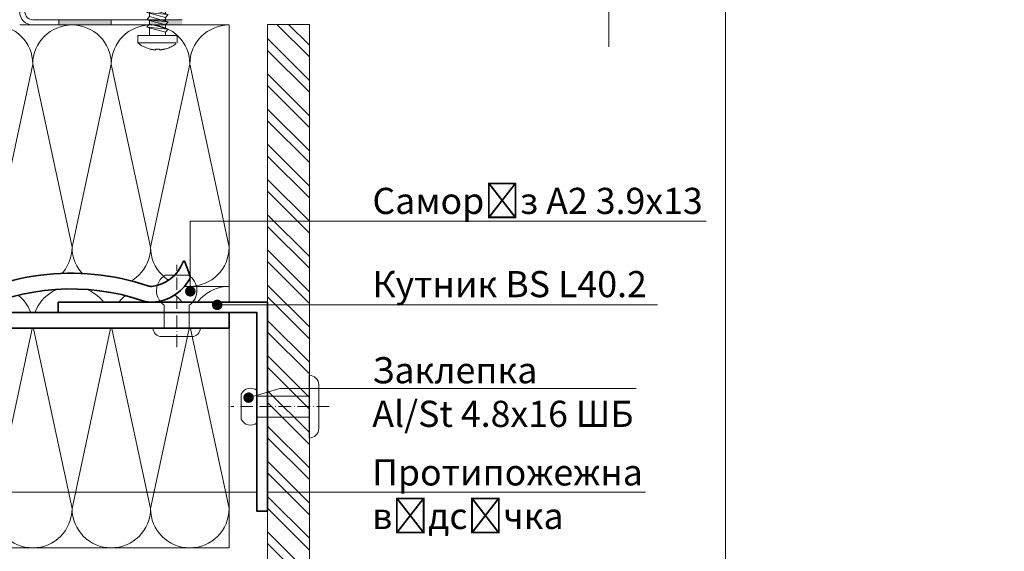
# Model space of a CAD drawing. Units: millimetres. Extents: x -6289 to 33714, y -2411 to 3491.
# Drawn here: x 13615 to 14085, y 1783 to 2037 of the extents above; entities that cross this region are included whole.
import ezdxf
from ezdxf import colors
from ezdxf.entities.mleader import LeaderData, LeaderLine
from ezdxf.math import Vec2, Vec3

# ---------------------------------------------------------------- set-up
doc = ezdxf.new("R2010")
doc.units = ezdxf.units.MM
doc.set_wipeout_variables(frame=1)
doc.linetypes.add('ACAD_ISO10W100', pattern=[18, 12, -3, 0, -3])
doc.layers.get('0').update_dxf_attribs({"lineweight": 9})
for name, color, linetype, lineweight in [('Заклепка 4.8x12', 54, 'Continuous', 20), ('Заклепка 4х16', 52, 'Continuous', 20), ('Малые элементы', 132, 'Continuous', 20), ('Несущие элементы крепления', 132, 'Continuous', 35), ('Осевая', 51, 'ACAD_ISO10W100', 9), ('Стена', 251, 'Continuous', 9), ('Штриховка', 253, 'Continuous', 9)]:
    doc.layers.add(name, color=color, linetype=linetype, lineweight=lineweight)
doc.styles.get("Standard").update_dxf_attribs({"font": 'arial.ttf'})

# ---------------------------------------------------------------- blocks, each defined once
blk = doc.blocks.new('_Dot')
at = {"color": 0, "linetype": 'ByBlock', "lineweight": -2}
blk.add_line((-0.5, 0), (-1, 0), dxfattribs=at)
at = {"color": 0, "linetype": 'ByBlock', "const_width": 0.5}
blk.add_lwpolyline([(-0.25, 0, 1), (0.25, 0, 1)], format="xyb", close=True, dxfattribs=at)
blk = doc.blocks.new('*U39')
at = {"layer": 'Штриховка'}
for p, q in [((195, 7.5), (202.5, 42.5)), ((202.5, 42.5), (210, 7.5)), ((210, 7.5), (217.5, 42.5)), ((217.5, 42.5), (225, 7.5)), ((225, 7.5), (232.5, 42.5)), ((232.5, 42.5), (240, 7.5))]:
    blk.add_line(p, q, dxfattribs=at)
for centre, start, end in [((195, 42.5), 0, 90), ((210, 42.5), 90, 180), ((210, 42.5), 0, 90), ((225, 42.5), 90, 180), ((225, 42.5), 0, 90), ((240, 42.5), 90, 180), ((202.5, 7.5), 180, 0), ((217.5, 7.5), 180, 0), ((232.5, 7.5), 180, 0)]:
    blk.add_arc(centre, 7.5, start, end, dxfattribs=at)
blk = doc.blocks.new('*U38')
at = {"layer": 'Штриховка'}
for p, q in [((195, 7.5), (202.5, 42.5)), ((202.5, 42.5), (210, 7.5)), ((210, 7.5), (217.5, 42.5)), ((217.5, 42.5), (225, 7.5)), ((225, 7.5), (232.5, 42.5)), ((232.5, 42.5), (240, 7.5))]:
    blk.add_line(p, q, dxfattribs=at)
for centre, start, end in [((195, 42.5), 0, 90), ((210, 42.5), 90, 180), ((210, 42.5), 0, 90), ((225, 42.5), 90, 180), ((225, 42.5), 0, 90), ((240, 42.5), 90, 180), ((202.5, 7.5), 180, 0), ((217.5, 7.5), 180, 0), ((232.5, 7.5), 180, 0)]:
    blk.add_arc(centre, 7.5, start, end, dxfattribs=at)
blk = doc.blocks.new('Оконный блок')
for points in [[(3685.27, 1866.41), (3695.27, 1866.41), (3695.27, 1867.41), (3685.27, 1867.41)], [(3708.79, 1867.41), (3702.77, 1867.41), (3702.77, 1866.41), (3708.79, 1866.41)]]:
    blk.add_hatch(color=256).paths.add_polyline_path(points)
for p, q in [((3708.79, 1867.41), (3680.27, 1867.41)), ((3680.27, 1866.41), (3708.79, 1866.41)), ((3695.27, 1866.41), (3708.79, 1866.41))]:
    blk.add_line(p, q)
blk.add_lwpolyline([(3685.27, 1867.41), (3695.27, 1867.41), (3695.27, 1866.41), (3685.27, 1866.41)], close=True)
for radius in [2.5, 1.5]:
    blk.add_arc((3680.27, 1868.91), radius, 180, 270)
blk = doc.blocks.new('A$C7EF961A0')
at = {"layer": 'Малые элементы'}
for p, q in [((2.24, 10.55), (2.24, 11.2)), ((5.26, 10.35), (5.26, 9.72)), ((5.26, 7.56), (5.76, 8.18)), ((1.74, 7.14), (5.26, 6.16)), ((5.26, 6.16), (5.76, 6.78)), ((5.26, 6.16), (5.26, 5.52)), ((5.26, 4.76), (5.76, 5.38)), ((5.26, 3.36), (5.76, 3.98))]:
    blk.add_line(p, q, dxfattribs=at)
for points in [[(2.24, 6.34), (2.24, 11.77), (3.45, 12.98), (5.26, 11.16), (5, 11.06), (3.75, 12.32)], [(2.24, 9.8), (2.24, 9.15), (5.26, 9.15)], [(5.26, 8.95), (5.26, 8.32), (5.26, 11.16)], [(1.74, 8.54), (5.76, 8.18), (2.24, 9.15), (1.74, 8.54), (5.26, 7.56), (5.26, 6.92)], [(2.24, 7.75), (1.74, 7.14), (5.76, 6.78), (2.24, 7.75), (2.24, 8.4)], [(5.26, 4.12), (5.26, 4.76), (1.74, 5.74), (2.24, 6.36), (2.24, 7)], [(1.74, 5.74), (5.76, 5.38), (2.24, 6.36)], [(2.24, 5.61), (2.24, 4.96), (1.74, 4.35), (5.26, 3.36), (5.26, 2.76), (2.24, 2.76), (2.24, 4.21)], [(1.74, 4.35), (5.76, 3.98), (2.24, 4.96)]]:
    blk.add_lwpolyline(points, dxfattribs=at)
blk.add_lwpolyline([(2.24, 11.77, 0.368714), (3.75, 12.32, 0.223668), (5, 9.15), (5, 11.06)], format="xyb", dxfattribs=at)
at = {"layer": 'Малые элементы', "linetype": 'Continuous'}
blk.add_lwpolyline([(7.5, 1.36), (7.5, 2.56, 0.414214), (7.3, 2.76), (0.2, 2.76, 0.414214), (0, 2.56), (0, 1.36, 0.113864), (2.27, 0.15)], format="xyb", dxfattribs=at)
blk.add_rational_spline([(2.27, 0.15), (2.27, 0.15), (2.28, 0.15), (2.28, 0.15), (2.29, 0.15), (2.3, 0.15), (2.31, 0.15), (2.32, 0.15), (2.36, 0.14), (2.43, 0.12), (2.54, 0.1), (2.63, 0.08), (2.72, 0.06), (2.8, 0.05), (2.87, 0.04), (2.94, 0.03), (2.98, 0.02), (3, 0.02), (3.01, 0.02), (3.03, 0.02), (3.05, 0.01), (3.07, 0.01), (3.1, 0.01), (3.12, 0.01), (3.14, 0.01), (3.16, 0), (3.18, 0), (3.2, 0), (3.21, 0), (3.23, 0), (3.25, 0), (3.26, 0), (3.28, 0), (3.29, 0), (3.31, 0), (3.32, 0), (3.33, 0), (3.34, 0), (3.35, 0.01), (3.36, 0.01), (3.36, 0.01), (3.37, 0.01), (3.37, 0.01), (3.38, 0.02), (3.38, 0.02), (3.38, 0.02), (3.38, 0.06), (3.38, 0.11), (3.39, 0.15), (3.42, 0.15), (3.47, 0.15), (3.55, 0.15), (3.63, 0.15), (3.71, 0.15), (3.79, 0.15), (3.87, 0.15), (3.95, 0.15), (4.03, 0.15), (4.08, 0.15), (4.11, 0.15), (4.12, 0.11), (4.12, 0.06), (4.12, 0.02), (4.12, 0.02), (4.12, 0.02), (4.13, 0.01), (4.13, 0.01), (4.14, 0.01), (4.14, 0.01), (4.15, 0.01), (4.16, 0), (4.17, 0), (4.18, 0), (4.19, 0), (4.21, 0), (4.22, 0), (4.24, 0), (4.25, 0), (4.27, 0), (4.29, 0), (4.3, 0), (4.32, 0), (4.34, 0), (4.36, 0.01), (4.38, 0.01), (4.4, 0.01), (4.43, 0.01), (4.45, 0.01), (4.47, 0.02), (4.49, 0.02), (4.5, 0.02), (4.52, 0.02), (4.56, 0.03), (4.63, 0.04), (4.7, 0.05), (4.78, 0.06), (4.87, 0.08), (4.96, 0.1), (5.07, 0.12), (5.14, 0.14), (5.18, 0.15), (5.19, 0.15), (5.2, 0.15), (5.21, 0.15), (5.22, 0.15), (5.22, 0.15), (5.23, 0.15), (5.23, 0.15), (6.07, 0.38), (6.84, 0.79), (7.5, 1.36), (5, 1.36), (2.5, 1.36), (0, 1.36)], [1, 1, 1, 1, 1, 1, 1, 1, 1, 1, 1, 1, 1, 1, 1, 1, 1, 1, 1, 1, 1, 1, 1, 1, 1, 1, 1, 1, 1, 1, 1, 1, 1, 1, 1, 1, 1, 1, 1, 1, 1, 1, 1, 1, 1, 1, 1, 1, 1, 1, 1, 1, 1, 1, 1, 1, 1, 1, 1, 1, 1, 1, 1, 1, 1, 1, 1, 1, 1, 1, 1, 1, 1, 1, 1, 1, 1, 1, 1, 1, 1, 1, 1, 1, 1, 1, 1, 1, 1, 1, 1, 1, 1, 1, 1, 1, 1, 1, 1, 1, 1, 1, 1, 1, 1, 1, 1, 1, 0.982934587088, 0.982934587088, 1, 1, 1, 1], degree=3, knots=[0, 0, 0, 0, 0.001804, 0.007209, 0.01621, 0.028781, 0.044879, 0.044879, 0.044879, 0.165622, 0.274562, 0.373487, 0.463108, 0.543481, 0.615259, 0.680791, 0.74267, 0.74267, 0.74267, 0.768042, 0.792263, 0.815432, 0.837599, 0.858853, 0.879356, 0.899202, 0.918441, 0.937144, 0.955276, 0.972784, 0.989604, 1.005622, 1.020765, 1.034934, 1.048067, 1.060141, 1.07115, 1.081092, 1.089993, 1.09785, 1.104668, 1.110487, 1.115341, 1.119307, 1.122716, 1.122716, 1.122716, 2.122716, 2.122716, 2.122716, 2.201698, 2.281571, 2.361985, 2.442814, 2.523829, 2.604659, 2.685075, 2.764949, 2.843932, 2.843932, 2.843932, 3.843932, 3.843932, 3.843932, 3.84734, 3.851306, 3.856161, 3.861981, 3.868799, 3.876655, 3.885557, 3.895499, 3.906509, 3.918585, 3.931719, 3.94589, 3.961034, 3.977052, 3.993873, 4.011382, 4.029512, 4.048214, 4.067457, 4.08731, 4.107817, 4.129067, 4.151223, 4.174381, 4.198597, 4.223978, 4.223978, 4.223978, 4.285856, 4.351388, 4.423166, 4.503539, 4.593161, 4.692086, 4.801025, 4.921769, 4.921769, 4.921769, 4.937867, 4.950437, 4.959438, 4.964844, 4.966647, 4.966647, 4.966647, 5.42015, 5.42015, 5.42015, 6.42015, 6.42015, 6.42015, 6.42015], dxfattribs=at)
blk = doc.blocks.new('*U23')
blk.add_wipeout([(3090.3, 2093.9), (3090.3, 2133.9), (3210.3, 2133.9), (3210.3, 2130.9), (3093.8, 2130.9), (3093.8, 2093.9)]).dxf.layer = 'Штриховка'
blk.add_wipeout([(3155.01, 2134), (3157.63, 2135.58), (3160.55, 2137.08), (3162.59, 2137.97), (3165.69, 2139.12), (3168.72, 2140), (3176.26, 2141.35), (3185.11, 2141.15), (3188.59, 2140.63), (3192.69, 2139.66), (3195.5, 2138.9), (3196.78, 2139.14), (3197.44, 2139.37), (3199.7, 2140.82), (3200.54, 2141.79), (3201.12, 2142.72), (3201.69, 2143.76), (3201.88, 2143.63), (3202.87, 2140.65), (3202.74, 2140.24), (3201.55, 2138.62), (3199.78, 2137.17), (3197.59, 2136.21), (3195.7, 2135.9), (3193.07, 2136.49), (3189.09, 2137.47), (3183.41, 2138.3), (3178.72, 2138.41), (3175.21, 2138.15), (3172.23, 2137.7), (3168.67, 2136.89), (3164.62, 2135.55), (3160.88, 2133.9)]).dxf.layer = 'Штриховка'
at = {"layer": 'Несущие элементы крепления'}
for points in [[(3202.74, 2140.24, 0.2207), (3202.81, 2141.08), (3201.88, 2143.63, 0.703909), (3201.51, 2143.62, -0.291391), (3195.5, 2138.9, -0.087097), (3194.81, 2139, 0.230496), (3154.87, 2133.9, 0.229499)], [(3202.74, 2140.24, -0.256036), (3195.7, 2135.9, -0.093839), (3193.85, 2136.16, 0.199827), (3160.88, 2133.9)]]:
    blk.add_lwpolyline(points, format="xyb", dxfattribs=at)
blk.add_lwpolyline([(3210.3, 2130.9), (3093.8, 2130.9), (3093.8, 2093.9), (3090.3, 2093.9), (3090.3, 2133.9), (3210.3, 2133.9)], close=True, dxfattribs=at)
blk = doc.blocks.new('*U25')
blk.add_wipeout([(-38, 2), (2, 2), (2, -38), (0, -38), (0, 0), (-38, 0)]).dxf.layer = 'Штриховка'
at = {"layer": 'Несущие элементы крепления'}
blk.add_lwpolyline([(-38, 2), (-38, 0), (0, 0), (0, -38), (2, -38), (2, 2)], close=True, dxfattribs=at)
blk = doc.blocks.new('*U21')
at = {"layer": 'Заклепка 4.8x12'}
blk.add_lwpolyline([(0, 4.5, 0.414214), (-1.6, 2.9), (-1.6, -2.9, 0.414214), (0, -4.5)], format="xyb", close=True, dxfattribs=at)
blk.add_lwpolyline([(0, -2.4), (4.4, -2.4, 0.544779), (10.14, -2.19), (10.14, 2.19, 0.544779), (4.4, 2.4), (0, 2.4)], format="xyb", dxfattribs=at)
at = {"layer": 'Осевая', "ltscale": 0.2}
blk.add_line((-3.6, 0), (12.14, 0), dxfattribs=at)
blk = doc.blocks.new('*U102')
at = {"layer": 'Заклепка 4х16'}
blk.add_lwpolyline([(0, -6), (0, 6, 0.414214), (-1.8, 4.2), (-1.8, -4.2, 0.414214)], format="xyb", close=True, dxfattribs=at)
blk.add_lwpolyline([(0, -2), (10, -2), (10, -3.07, 0.513455), (13, -2.39), (13, 2.39, 0.513455), (10, 3.07), (10, 2), (0, 2)], format="xyb", dxfattribs=at)
at = {"layer": 'Осевая', "ltscale": 0.2}
blk.add_line((-3.8, 0), (15, 0), dxfattribs=at)

msp = doc.modelspace()

# ---------------------------------------------------------------- linework, layer by layer
msp.add_line((13952.078, 2614.074), (13952.078, 1129.074))
at = {"color": 7}
msp.add_line((13896.454, 2083.478), (13896.454, 2024.03), dxfattribs=at)
at = {"layer": 'Стена'}
for p, q in [((13615.058, 2034.431), (13715.058, 2034.431)), ((13715.059, 1784.434), (13715.058, 2034.427)), ((13415.146, 1909.43), (13715.058, 1909.432)), ((13475.146, 1784.431), (13715.059, 1784.434))]:
    msp.add_line(p, q, dxfattribs=at)

# ---------------------------------------------------------------- block references
at = {"xscale": 2.5, "yscale": 2.5, "zscale": 2.5}
for name, p in [('A$C7EF961A0', (13671.498, 2022.534)), ('*U38', (13115.058, 1909.431)), ('*U39', (13115.058, 1784.431))]:
    msp.add_blockref(name, p, dxfattribs=at)
at = {"layer": 'Штриховка', "xscale": 2.5, "yscale": 2.5, "zscale": 2.5}
msp.add_blockref('Оконный блок', (4420.626, -2631.592), dxfattribs=at)

# ---------------------------------------------------------------- leaders
ml = msp.add_multileader_mtext('Standard')
ml.set_content('Заклепка\\PAl/St 4.8х16 ШБ', color=256)
ml.set_leader_properties(lineweight=9)
ml.set_arrow_properties(name='DOT')
ml.build(insert=Vec2(0, 0))
ml.multileader.update_dxf_attribs({"text_left_attachment_type": 6, "text_right_attachment_type": 6, "dogleg_length": 5, "arrow_head_size": 5, "scale": 2})
ctx = ml.context
ctx.base_point, ctx.scale, ctx.char_height, ctx.arrow_head_size, ctx.landing_gap_size, ctx.plane_origin = Vec3(14195.082, 1982.612), 2, 12.5, 5, 5, Vec3(14574.833, 1982.612)
ctx.left_attachment, ctx.right_attachment, ctx.text_align_type = 6, 6, 2
notes = []
notes.append((ctx, [(0, (1, 1, 0), (14355.943, 1982.612), (-1, 0), 25, [(0, [(14386.854, 1950.325), (14386.854, 1982.612)], 0, [])])]))
ctx.mtext.insert, ctx.mtext.width, ctx.mtext.alignment, ctx.mtext.flow_direction = Vec3(14325.943, 1997.612), 224.71895, 3, 5
ml = msp.add_multileader_mtext('Standard')
ml.set_content('Заклепка А2/А2 4.8х12', color=256)
ml.set_leader_properties(lineweight=9)
ml.set_arrow_properties(name='DOT')
ml.build(insert=Vec2(0, 0))
ml.multileader.update_dxf_attribs({"text_left_attachment_type": 6, "text_right_attachment_type": 6, "dogleg_length": 5, "arrow_head_size": 5, "scale": 2})
ctx = ml.context
ctx.base_point, ctx.scale, ctx.char_height, ctx.arrow_head_size, ctx.landing_gap_size, ctx.plane_origin = Vec3(14138.218, 1942.612), 2, 12.5, 5, 5, Vec3(14574.833, 1942.612)
ctx.left_attachment, ctx.right_attachment, ctx.text_align_type = 6, 6, 2
notes.append((ctx, [(0, (1, 1, 0), (14355.943, 1942.612), (-1, 0), 25, [(0, [(14444.243, 1942.612)], 0, [])])]))
ctx.mtext.insert, ctx.mtext.width, ctx.mtext.alignment, ctx.mtext.flow_direction = Vec3(14325.943, 1957.612), 184.69013, 3, 5
ml = msp.add_multileader_mtext('Standard')
ml.set_content('Дюбель анкерний', color=256)
ml.set_leader_properties(lineweight=9)
ml.set_arrow_properties(name='DOT')
ml.build(insert=Vec2(0, 0))
ml.multileader.update_dxf_attribs({"text_left_attachment_type": 6, "text_right_attachment_type": 6, "dogleg_length": 5, "arrow_head_size": 5, "scale": 2})
ctx = ml.context
ctx.base_point, ctx.scale, ctx.char_height, ctx.arrow_head_size, ctx.landing_gap_size, ctx.plane_origin = Vec3(14169.756, 1902.612), 2, 12.5, 5, 5, Vec3(14574.833, 1902.612)
ctx.left_attachment, ctx.right_attachment, ctx.text_align_type = 6, 6, 2
notes.append((ctx, [(0, (1, 1, 0), (14347.943, 1902.612), (-1, 0), 25, [(0, [(14835.931, 1902.612)], 0, [])])]))
ctx.mtext.insert, ctx.mtext.width, ctx.mtext.alignment, ctx.mtext.flow_direction = Vec3(14317.943, 1918.582), 189.47988, 3, 5
ml = msp.add_multileader_mtext('Standard')
ml.set_content('Терморозрив {\\fCalibri|b0|i0|c204|p34;BS TR7.5} ', color=256)
ml.set_leader_properties(lineweight=9)
ml.set_arrow_properties(name='DOT')
ml.build(insert=Vec2(0, 0))
ml.multileader.update_dxf_attribs({"text_left_attachment_type": 6, "text_right_attachment_type": 6, "dogleg_length": 5, "arrow_head_size": 5, "scale": 2})
ctx = ml.context
ctx.base_point, ctx.scale, ctx.char_height, ctx.arrow_head_size, ctx.landing_gap_size, ctx.plane_origin = Vec3(14140.241, 1862.612), 2, 12.5, 5, 5, Vec3(14574.833, 1862.612)
ctx.left_attachment, ctx.right_attachment, ctx.text_align_type = 6, 6, 2
notes.append((ctx, [(0, (1, 1, 0), (14355.943, 1862.612), (-1, 0), 25, [(0, [(14821.471, 1862.612)], 0, [])])]))
ctx.mtext.insert, ctx.mtext.width, ctx.mtext.alignment, ctx.mtext.flow_direction = Vec3(14325.943, 1878.582), 184.69013, 3, 5
ml = msp.add_multileader_mtext('Standard')
ml.set_content('Кронштейн {\\fCalibri|b0|i0|c204|p34;BS K16.8}', color=256)
ml.set_leader_properties(lineweight=9)
ml.set_arrow_properties(name='DOT')
ml.build(insert=Vec2(0, 0))
ml.multileader.update_dxf_attribs({"text_left_attachment_type": 6, "text_right_attachment_type": 6, "dogleg_length": 5, "arrow_head_size": 5, "scale": 2})
ctx = ml.context
ctx.base_point, ctx.scale, ctx.char_height, ctx.arrow_head_size, ctx.landing_gap_size, ctx.plane_origin = Vec3(14158.56, 1822.612), 2, 12.5, 5, 5, Vec3(14574.833, 1822.612)
ctx.left_attachment, ctx.right_attachment, ctx.text_align_type = 6, 6, 2
notes.append((ctx, [(0, (1, 1, 0), (14355.943, 1822.612), (-1, 0), 25, [(0, [(14753.288, 1822.612)], 0, [])])]))
ctx.mtext.insert, ctx.mtext.width, ctx.mtext.defined_height, ctx.mtext.alignment, ctx.mtext.flow_direction = Vec3(14325.943, 1838.582), 184.69013, 12.5, 3, 5
ml = msp.add_multileader_mtext('Standard')
ml.set_content('{\\fCalibri|b0|i0|c204|p34;\\Q0;Протипожежна\\Pвідсічка}', color=256)
ml.set_leader_properties(lineweight=9)
ml.set_arrow_properties(name='DOT')
ml.build(insert=Vec2(0, 0))
ml.multileader.update_dxf_attribs({"text_left_attachment_type": 6, "text_right_attachment_type": 6, "dogleg_length": 5, "arrow_head_size": 5, "scale": 2})
ctx = ml.context
ctx.base_point, ctx.scale, ctx.char_height, ctx.arrow_head_size, ctx.landing_gap_size, ctx.plane_origin = Vec3(13778.373, 1811.098), 2, 12.5, 5, 5, Vec3(13811.078, 1811.098)
ctx.left_attachment, ctx.right_attachment = 6, 6
notes.append((ctx, [(0, (1, 1, 0), (13753.373, 1811.098), (1, 0), 25, [(0, [(13473.79, 1811.098)], 0, [])])]))
ctx.mtext.insert, ctx.mtext.flow_direction = Vec3(13783.373, 1826.752), 5
for ctx, leaders in notes:
    for number, flags, end, landing, length, lines in leaders:
        leader = LeaderData()
        leader.index, (leader.has_last_leader_line, leader.has_dogleg_vector, leader.attachment_direction) = number, flags
        leader.last_leader_point, leader.dogleg_vector, leader.dogleg_length = Vec3(end), Vec3(landing), length
        for number, points, colour, breaks in lines:
            line = LeaderLine()
            line.index, line.vertices, line.color, line.breaks = number, Vec3.list(points), colors.encode_raw_color(colour), breaks
            leader.lines.append(line)
        ctx.leaders.append(leader)

# ---------------------------------------------------------------- next in the draw order: block references
at = {"layer": 'Несущие элементы крепления', "xscale": 2.5, "yscale": 2.5, "zscale": 2.5}
msp.add_blockref('*U23', (5689.286, -3437.831), dxfattribs=at)

# ---------------------------------------------------------------- next in the draw order: block references
at = {"layer": 'Штриховка', "xscale": 2.5, "yscale": 2.5, "zscale": 2.5}
msp.add_blockref('*U25', (13728.373, 1896.931), dxfattribs=at)

# ---------------------------------------------------------------- next in the draw order: hatches: boundary and pattern name
at = {"layer": 'Штриховка', "true_color": 0x2776bb}
h = msp.add_hatch(dxfattribs=at)
h.set_pattern_fill('ANSI32', color=152, scale=1.25, angle=270)
h.set_pattern_definition([(315, (7152.515, 14990.405), (8.41899, 8.41899), []), (315, (7152.515, 14984.793), (8.41899, 8.41899), [])])
h.paths.add_polyline_path([(13753.447, 1585.669), (13753.447, 2034.716), (13733.447, 2034.716), (13733.447, 1585.669)])

# ---------------------------------------------------------------- next in the draw order: linework, layer by layer
at = {"layer": 'Малые элементы', "color": 252, "true_color": 0x939598}
msp.add_lwpolyline([(13753.447, 1585.669), (13753.447, 2034.716), (13733.447, 2034.716), (13733.447, 1585.669)], dxfattribs=at)

# ---------------------------------------------------------------- next in the draw order: block references
at = {"xscale": 2.5, "yscale": 2.5, "zscale": 2.5, "rotation": 180}
msp.add_blockref('*U102', (13753.373, 1851.931), dxfattribs=at)
at = {"layer": 'Малые элементы', "xscale": 2.5, "yscale": 2.5, "zscale": 2.5, "rotation": 90}
msp.add_blockref('*U21', (13690.046, 1889.431), dxfattribs=at)

# ---------------------------------------------------------------- next in the draw order: leaders
ml = msp.add_multileader_mtext('Standard')
ml.set_content('Саморіз А2 3.9х13', color=256)
ml.set_leader_properties(lineweight=9)
ml.set_arrow_properties(name='DOT')
ml.build(insert=Vec2(0, 0))
ml.multileader.update_dxf_attribs({"text_left_attachment_type": 6, "text_right_attachment_type": 6, "dogleg_length": 5, "arrow_head_size": 5, "scale": 2})
ctx = ml.context
ctx.base_point, ctx.scale, ctx.char_height, ctx.arrow_head_size, ctx.landing_gap_size, ctx.plane_origin = Vec3(13778.489, 1940.59), 2, 12.5, 5, 5, Vec3(13685.96, 2061.433)
ctx.left_attachment, ctx.right_attachment = 6, 6
notes = []
notes.append((ctx, [(0, (1, 1, 0), (13753.489, 1940.59), (1, 0), 25, [(0, [(13696.54, 1907.07), (13696.54, 1940.592)], 0, [])])]))
ctx.mtext.insert, ctx.mtext.flow_direction = Vec3(13783.489, 1956.56), 5
ml = msp.add_multileader_mtext('Standard')
ml.set_content('Кутник BS L40.2 ', color=256)
ml.set_leader_properties(lineweight=9)
ml.set_arrow_properties(name='DOT')
ml.build(insert=Vec2(0, 0))
ml.multileader.update_dxf_attribs({"text_left_attachment_type": 6, "text_right_attachment_type": 6, "dogleg_length": 5, "arrow_head_size": 5, "scale": 2})
ctx = ml.context
ctx.base_point, ctx.scale, ctx.char_height, ctx.arrow_head_size, ctx.landing_gap_size, ctx.plane_origin = Vec3(13778.482, 1900.588), 2, 12.5, 5, 5, Vec3(13733.415, 1899.495)
ctx.left_attachment, ctx.right_attachment = 6, 6
notes.append((ctx, [(0, (1, 1, 0), (13753.482, 1900.588), (1, 0), 25, [(0, [(13709.377, 1900.588), (13730.931, 1900.588)], 0, [])])]))
ctx.mtext.insert, ctx.mtext.width, ctx.mtext.flow_direction = Vec3(13783.482, 1916.763), 145.15784, 5
ml = msp.add_multileader_mtext('Standard')
ml.set_content('Заклепка\\PAl/St 4.8х16 ШБ', color=256)
ml.set_leader_properties(lineweight=9)
ml.set_arrow_properties(name='DOT')
ml.build(insert=Vec2(0, 0))
ml.multileader.update_dxf_attribs({"text_left_attachment_type": 6, "text_right_attachment_type": 6, "dogleg_length": 5, "arrow_head_size": 5, "scale": 2})
ctx = ml.context
ctx.base_point, ctx.scale, ctx.char_height, ctx.arrow_head_size, ctx.landing_gap_size, ctx.plane_origin = Vec3(13778.447, 1860.586), 2, 12.5, 5, 5, Vec3(13725.623, 1860.584)
ctx.left_attachment, ctx.right_attachment = 6, 6
notes.append((ctx, [(0, (1, 1, 0), (13753.447, 1860.586), (1, 0), 25, [(0, [(13724.372, 1856.252), (13739.307, 1860.586)], 0, [])])]))
ctx.mtext.insert, ctx.mtext.width, ctx.mtext.flow_direction = Vec3(13783.447, 1875.586), 145.66849, 5
for ctx, leaders in notes:
    for number, flags, end, landing, length, lines in leaders:
        leader = LeaderData()
        leader.index, (leader.has_last_leader_line, leader.has_dogleg_vector, leader.attachment_direction) = number, flags
        leader.last_leader_point, leader.dogleg_vector, leader.dogleg_length = Vec3(end), Vec3(landing), length
        for number, points, colour, breaks in lines:
            line = LeaderLine()
            line.index, line.vertices, line.color, line.breaks = number, Vec3.list(points), colors.encode_raw_color(colour), breaks
            leader.lines.append(line)
        ctx.leaders.append(leader)

doc.saveas('drawing.dxf')
